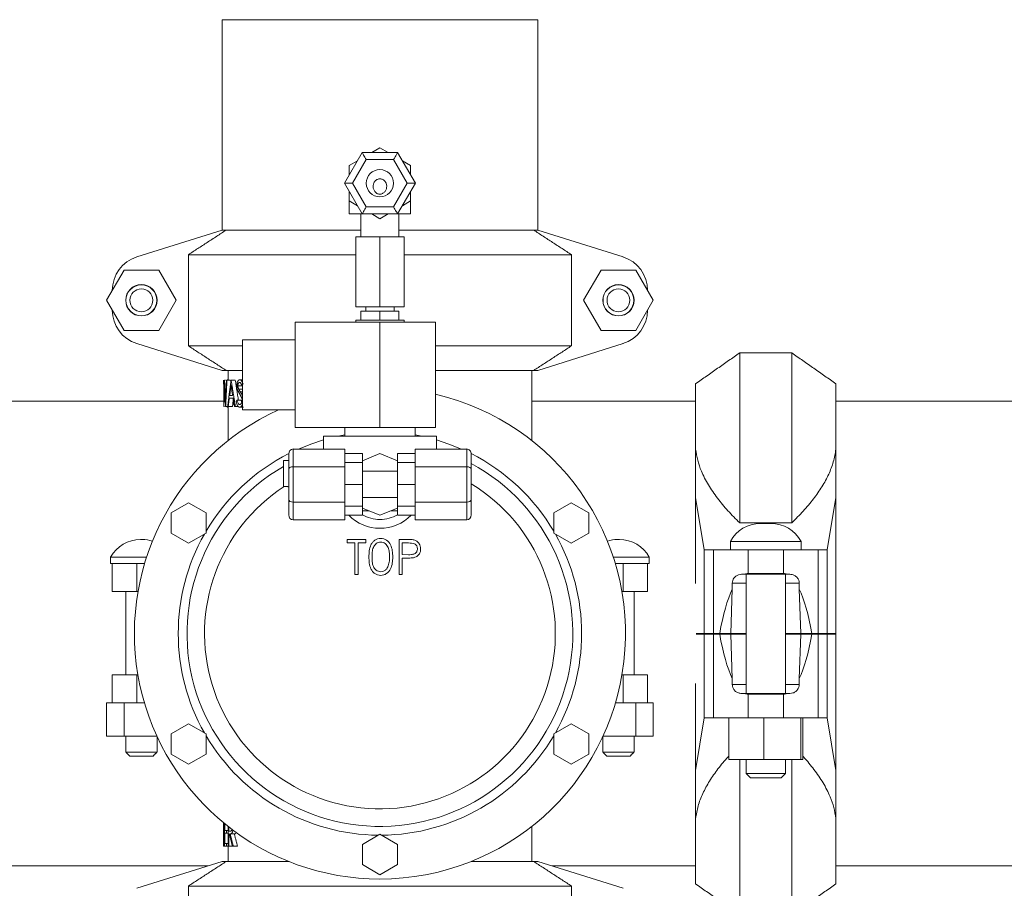
# Model space of a CAD drawing. Units: inches. Extents: x 2 to 443, y 3 to 342.
# Drawn here: x 175 to 189, y 119 to 131 of the extents above; entities that cross this region are included whole.
import ezdxf

# ---------------------------------------------------------------- set-up
doc = ezdxf.new("R2010")
doc.units = ezdxf.units.IN
doc.header["$MEASUREMENT"] = 0

msp = doc.modelspace()

# ---------------------------------------------------------------- linework, layer by layer
at = {"color": 7, "linetype": 'Continuous', "lineweight": 15}
for p, q in [((180.273, 131.192), (178.023, 131.192)), ((182.523, 131.192), (180.273, 131.192)), ((179.768, 128.86), (180.02, 129.298)), ((180.02, 129.298), (180.525, 129.298)), ((180.273, 129.366), (180.156, 129.298)), ((180.39, 129.298), (180.273, 129.366)), ((180.525, 129.298), (180.778, 128.86)), ((179.953, 129.181), (179.835, 129.113)), ((180.078, 129.198), (179.883, 128.86)), ((180.468, 129.198), (180.078, 129.198)), ((180.662, 128.86), (180.468, 129.198)), ((180.71, 129.113), (180.593, 129.181)), ((179.835, 129.113), (179.835, 128.978)), ((180.71, 128.978), (180.71, 129.113)), ((180.02, 128.423), (179.768, 128.86)), ((179.768, 128.86), (179.883, 128.86)), ((179.883, 128.86), (180.078, 128.523)), ((180.468, 128.523), (180.662, 128.86)), ((180.778, 128.86), (180.525, 128.423)), ((180.662, 128.86), (180.778, 128.86)), ((179.835, 128.743), (179.835, 128.608)), ((180.71, 128.608), (180.71, 128.743)), ((179.835, 128.608), (179.953, 128.54)), ((179.835, 128.608), (179.835, 128.423)), ((180.593, 128.54), (180.71, 128.608)), ((180.71, 128.608), (180.71, 128.423)), ((180.078, 128.523), (180.468, 128.523)), ((180.02, 128.423), (179.835, 128.423)), ((180.525, 128.423), (180.02, 128.423)), ((180.264, 128.423), (180.156, 128.423)), ((180.156, 128.423), (180.273, 128.355)), ((180.273, 128.355), (180.39, 128.423)), ((180.39, 128.423), (180.282, 128.423)), ((180.71, 128.423), (180.525, 128.423)), ((178.023, 128.192), (176.808, 127.81)), ((178.023, 128.192), (178.081, 128.192)), ((178.081, 128.192), (180.003, 128.192)), ((180.543, 128.192), (182.465, 128.192)), ((182.465, 128.192), (182.523, 128.192)), ((183.738, 127.81), (182.523, 128.192)), ((179.929, 128.098), (179.929, 127.098)), ((179.929, 128.098), (180.273, 128.098)), ((180.273, 128.098), (180.273, 127.098)), ((180.273, 128.098), (180.617, 128.098)), ((180.617, 128.098), (180.617, 127.098)), ((179.929, 127.842), (177.542, 127.842)), ((177.542, 127.842), (177.542, 126.542)), ((183.004, 127.842), (180.617, 127.842)), ((183.004, 127.842), (183.004, 126.542)), ((176.625, 127.621), (176.377, 127.192)), ((177.12, 127.621), (176.625, 127.621)), ((177.368, 127.192), (177.12, 127.621)), ((183.425, 127.621), (183.177, 127.192)), ((183.92, 127.621), (183.425, 127.621)), ((184.168, 127.192), (183.92, 127.621)), ((176.452, 127.322), (176.458, 127.338)), ((176.458, 127.333), (176.458, 127.331)), ((184.088, 127.338), (184.093, 127.322)), ((184.088, 127.333), (184.088, 127.331)), ((176.377, 127.192), (176.625, 126.763)), ((177.12, 126.763), (177.368, 127.192)), ((183.177, 127.192), (183.425, 126.763)), ((183.92, 126.763), (184.168, 127.192)), ((176.458, 127.045), (176.452, 127.062)), ((176.458, 127.052), (176.458, 127.051)), ((179.929, 127.098), (180.273, 127.098)), ((180.003, 127.035), (180.003, 126.91)), ((180.003, 127.035), (180.273, 127.035)), ((180.273, 127.098), (180.617, 127.098)), ((180.273, 127.035), (180.273, 126.91)), ((180.273, 127.035), (180.543, 127.035)), ((180.543, 127.035), (180.543, 126.91)), ((184.093, 127.062), (184.088, 127.045)), ((184.088, 127.052), (184.088, 127.051)), ((179.929, 126.91), (180.617, 126.91)), ((176.625, 126.763), (177.12, 126.763)), ((179.063, 125.379), (179.063, 126.879)), ((180.273, 126.879), (179.063, 126.879)), ((180.273, 125.379), (180.273, 126.879)), ((181.063, 126.879), (180.273, 126.879)), ((183.425, 126.763), (183.92, 126.763)), ((178.313, 125.629), (178.313, 126.629)), ((176.808, 126.574), (178.023, 126.192)), ((177.542, 126.542), (178.313, 126.542)), ((181.063, 126.542), (183.004, 126.542)), ((182.523, 126.192), (183.738, 126.574)), ((185.401, 126.442), (185.401, 124.019)), ((186.144, 124.019), (186.144, 126.442)), ((178.023, 126.192), (178.081, 126.192)), ((178.313, 126.192), (178.081, 126.192)), ((182.465, 126.192), (181.063, 126.192)), ((182.465, 126.192), (182.523, 126.192)), ((178.058, 126.051), (178.058, 126.051)), ((178.086, 126.051), (178.093, 126.051)), ((178.15, 126.051), (178.152, 126.051)), ((184.773, 125.069), (184.773, 126.002)), ((186.773, 126.002), (186.773, 125.069)), ((178.126, 125.796), (178.179, 125.796)), ((178.131, 125.834), (178.172, 125.834)), ((178.048, 125.676), (178.049, 125.676)), ((178.073, 125.676), (178.074, 125.676)), ((178.102, 125.676), (178.111, 125.676)), ((178.199, 125.676), (178.213, 125.676)), ((180.273, 125.379), (179.063, 125.379)), ((181.063, 125.379), (180.273, 125.379)), ((181.078, 125.254), (179.468, 125.254)), ((179.677, 125.254), (179.773, 125.273)), ((180.773, 125.273), (180.869, 125.254)), ((179.035, 125.072), (179.035, 124.819)), ((179.035, 125.072), (179.773, 125.072)), ((179.773, 125.072), (179.773, 124.819)), ((181.51, 125.072), (180.773, 125.072)), ((180.773, 125.072), (180.773, 124.819)), ((181.51, 124.819), (181.51, 125.072)), ((184.773, 124.382), (184.773, 125.069)), ((186.773, 125.069), (186.773, 124.382)), ((178.973, 124.783), (178.973, 125)), ((179.773, 125.006), (180.023, 125.006)), ((180.023, 125.006), (180.023, 124.878)), ((180.023, 124.903), (180.273, 125.006)), ((180.273, 125.006), (180.523, 124.903)), ((180.773, 125.006), (180.523, 125.006)), ((180.523, 125.006), (180.523, 124.878)), ((181.573, 125), (181.573, 124.783)), ((178.898, 124.909), (178.898, 124.537)), ((178.96, 124.909), (178.898, 124.909)), ((178.96, 124.909), (178.96, 124.91)), ((178.973, 124.35), (178.973, 124.783)), ((179.035, 124.819), (179.035, 124.314)), ((179.035, 124.819), (179.773, 124.819)), ((179.773, 124.878), (180.023, 124.878)), ((179.773, 124.819), (179.773, 124.572)), ((180.023, 124.878), (180.023, 124.567)), ((180.773, 124.878), (180.523, 124.878)), ((180.523, 124.878), (180.523, 124.567)), ((181.51, 124.819), (180.773, 124.819)), ((180.773, 124.819), (180.773, 124.572)), ((181.51, 124.314), (181.51, 124.819)), ((181.573, 124.783), (181.573, 124.35)), ((178.96, 124.537), (178.898, 124.537)), ((178.96, 124.535), (178.96, 124.537)), ((179.773, 124.572), (179.773, 124.567)), ((179.773, 124.567), (180.023, 124.567)), ((179.773, 124.567), (179.773, 124.561)), ((179.773, 124.561), (179.773, 124.314)), ((180.023, 124.567), (180.023, 124.256)), ((180.773, 124.567), (180.523, 124.567)), ((180.523, 124.567), (180.523, 124.256)), ((180.773, 124.572), (180.773, 124.567)), ((180.773, 124.567), (180.773, 124.561)), ((180.773, 124.561), (180.773, 124.314)), ((184.895, 123.636), (184.773, 124.382)), ((184.773, 124.382), (184.773, 123.154)), ((186.773, 124.382), (186.65, 123.636)), ((186.773, 124.382), (186.773, 123.154)), ((177.295, 124.161), (177.545, 124.305)), ((177.545, 124.305), (177.795, 124.161)), ((178.973, 124.134), (178.973, 124.35)), ((179.035, 124.314), (179.773, 124.314)), ((179.035, 124.314), (179.035, 124.062)), ((179.773, 124.314), (179.773, 124.062)), ((179.773, 124.256), (180.023, 124.256)), ((180.023, 124.256), (180.023, 124.127)), ((180.273, 124.127), (180.023, 124.231)), ((180.523, 124.231), (180.273, 124.127)), ((180.773, 124.256), (180.523, 124.256)), ((180.523, 124.256), (180.523, 124.127)), ((181.51, 124.314), (180.773, 124.314)), ((180.773, 124.314), (180.773, 124.062)), ((181.51, 124.062), (181.51, 124.314)), ((181.573, 124.35), (181.573, 124.134)), ((182.751, 124.161), (183.001, 124.305)), ((183.001, 124.305), (183.251, 124.161)), ((177.295, 123.872), (177.295, 124.161)), ((177.795, 124.161), (177.795, 123.872)), ((179.773, 124.127), (180.023, 124.127)), ((180.117, 124.192), (180.023, 124.192)), ((180.523, 124.192), (180.429, 124.192)), ((180.773, 124.127), (180.523, 124.127)), ((182.751, 123.872), (182.751, 124.161)), ((183.251, 124.161), (183.251, 123.872)), ((179.035, 124.062), (179.773, 124.062)), ((181.51, 124.062), (180.773, 124.062)), ((185.401, 124.019), (186.144, 124.019)), ((185.847, 124.011), (185.698, 124.011)), ((177.545, 123.728), (177.295, 123.872)), ((177.795, 123.872), (177.545, 123.728)), ((183.001, 123.728), (182.751, 123.872)), ((183.251, 123.872), (183.001, 123.728)), ((176.886, 123.782), (176.859, 123.782)), ((179.808, 123.784), (180.071, 123.784)), ((179.808, 123.733), (179.808, 123.784)), ((179.917, 123.733), (179.808, 123.733)), ((179.917, 123.284), (179.917, 123.733)), ((179.962, 123.733), (179.962, 123.284)), ((180.071, 123.733), (179.962, 123.733)), ((180.071, 123.784), (180.071, 123.733)), ((180.545, 123.784), (180.643, 123.784)), ((180.545, 123.284), (180.545, 123.784)), ((180.682, 123.733), (180.59, 123.733)), ((180.59, 123.733), (180.59, 123.566)), ((183.686, 123.782), (183.659, 123.782)), ((185.269, 123.755), (186.277, 123.755)), ((176.433, 123.531), (176.947, 123.531)), ((180.59, 123.566), (180.678, 123.565)), ((180.59, 123.515), (180.59, 123.284)), ((180.626, 123.515), (180.59, 123.515)), ((183.599, 123.531), (184.113, 123.531)), ((184.895, 123.636), (184.895, 122.442)), ((184.895, 123.636), (185.026, 123.636)), ((185.026, 122.442), (185.026, 123.636)), ((185.026, 123.636), (185.52, 123.636)), ((185.52, 123.296), (185.52, 123.636)), ((185.52, 123.636), (186.026, 123.636)), ((186.026, 123.296), (186.026, 123.636)), ((186.026, 123.636), (186.52, 123.636)), ((186.52, 122.442), (186.52, 123.636)), ((186.52, 123.636), (186.65, 123.636)), ((186.65, 123.636), (186.65, 122.442)), ((176.433, 123.442), (176.458, 123.442)), ((176.458, 123.042), (176.458, 123.442)), ((176.458, 123.442), (176.808, 123.442)), ((176.808, 123.442), (176.808, 123.042)), ((176.808, 123.442), (176.919, 123.442)), ((183.627, 123.442), (183.738, 123.442)), ((183.738, 123.042), (183.738, 123.442)), ((183.738, 123.442), (184.088, 123.442)), ((184.088, 123.442), (184.113, 123.442)), ((184.088, 123.442), (184.088, 123.042)), ((179.962, 123.284), (179.917, 123.284)), ((180.59, 123.284), (180.545, 123.284)), ((185.429, 123.286), (185.471, 123.286)), ((186.075, 123.286), (185.471, 123.286)), ((185.52, 123.296), (186.026, 123.296)), ((186.075, 123.286), (186.117, 123.286)), ((185.296, 123.161), (185.296, 123.075)), ((185.493, 123.161), (185.296, 123.161)), ((186.25, 123.161), (186.053, 123.161)), ((186.25, 123.075), (186.25, 123.161)), ((186.773, 123.154), (186.773, 121.729)), ((176.808, 123.042), (176.458, 123.042)), ((176.65, 123.042), (176.598, 123.042)), ((176.808, 123.042), (176.825, 123.042)), ((183.721, 123.042), (183.738, 123.042)), ((184.088, 123.042), (183.738, 123.042)), ((183.948, 123.042), (183.896, 123.042)), ((185.274, 122.442), (185.296, 123.075)), ((186.25, 123.075), (186.272, 122.442)), ((184.783, 122.442), (184.895, 122.442)), ((184.895, 122.432), (184.783, 122.432)), ((184.804, 122.432), (184.804, 122.442)), ((184.895, 122.442), (185.026, 122.442)), ((184.895, 121.238), (184.895, 122.432)), ((185.026, 122.432), (184.895, 122.432)), ((185.026, 122.442), (185.116, 122.442)), ((185.026, 122.432), (185.026, 121.238)), ((185.116, 122.432), (185.026, 122.432)), ((185.116, 122.442), (185.274, 122.442)), ((185.274, 122.432), (185.116, 122.432)), ((185.148, 122.432), (185.148, 122.442)), ((185.219, 122.442), (185.493, 122.442)), ((185.493, 122.432), (185.219, 122.432)), ((185.296, 121.798), (185.274, 122.432)), ((186.053, 122.442), (186.326, 122.442)), ((186.326, 122.432), (186.053, 122.432)), ((186.272, 122.432), (186.25, 121.798)), ((186.272, 122.442), (186.429, 122.442)), ((186.429, 122.432), (186.272, 122.432)), ((186.398, 122.442), (186.398, 122.432)), ((186.429, 122.442), (186.52, 122.442)), ((186.52, 122.432), (186.429, 122.432)), ((186.52, 122.442), (186.65, 122.442)), ((186.52, 122.432), (186.52, 121.238)), ((186.65, 122.432), (186.52, 122.432)), ((186.65, 122.442), (186.766, 122.442)), ((186.65, 121.238), (186.65, 122.432)), ((186.766, 122.432), (186.65, 122.432)), ((176.458, 121.452), (176.458, 121.852)), ((176.458, 121.852), (176.808, 121.852)), ((176.598, 121.852), (176.65, 121.852)), ((176.808, 121.852), (176.808, 121.452)), ((176.823, 121.852), (176.808, 121.852)), ((183.738, 121.852), (183.723, 121.852)), ((183.738, 121.452), (183.738, 121.852)), ((183.738, 121.852), (184.088, 121.852)), ((183.896, 121.852), (183.948, 121.852)), ((184.088, 121.852), (184.088, 121.452)), ((184.773, 120.491), (184.773, 121.729)), ((185.296, 121.798), (185.296, 121.713)), ((185.296, 121.713), (185.493, 121.713)), ((186.053, 121.713), (186.25, 121.713)), ((186.25, 121.713), (186.25, 121.798)), ((186.773, 120.491), (186.773, 121.729)), ((185.471, 121.588), (185.429, 121.588)), ((185.471, 121.588), (186.075, 121.588)), ((185.52, 121.578), (185.52, 121.238)), ((186.026, 121.578), (185.52, 121.578)), ((186.026, 121.578), (186.026, 121.238)), ((186.117, 121.588), (186.075, 121.588)), ((176.377, 121.452), (176.377, 120.977)), ((176.458, 121.452), (176.377, 121.452)), ((176.808, 121.452), (176.458, 121.452)), ((176.625, 121.452), (176.625, 120.977)), ((176.916, 121.452), (176.808, 121.452)), ((183.738, 121.452), (183.63, 121.452)), ((184.088, 121.452), (183.738, 121.452)), ((183.92, 121.452), (183.92, 120.977)), ((184.168, 121.452), (184.088, 121.452)), ((184.168, 121.452), (184.168, 120.977)), ((177.295, 121.011), (177.545, 121.155)), ((177.545, 121.155), (177.795, 121.011)), ((182.751, 121.011), (183.001, 121.155)), ((183.001, 121.155), (183.251, 121.011)), ((184.773, 120.491), (184.895, 121.238)), ((185.026, 121.238), (184.895, 121.238)), ((185.52, 121.238), (185.026, 121.238)), ((185.245, 120.648), (185.245, 121.238)), ((186.026, 121.238), (185.52, 121.238)), ((185.747, 120.648), (185.747, 121.238)), ((186.52, 121.238), (186.026, 121.238)), ((186.274, 120.648), (186.274, 121.238)), ((186.3, 120.648), (186.3, 121.238)), ((186.65, 121.238), (186.52, 121.238)), ((186.65, 121.238), (186.773, 120.491)), ((177.295, 120.722), (177.295, 121.011)), ((177.795, 121.011), (177.795, 120.722)), ((182.751, 120.722), (182.751, 121.011)), ((183.251, 121.011), (183.251, 120.722)), ((176.625, 120.977), (176.377, 120.977)), ((177.094, 120.977), (176.625, 120.977)), ((183.92, 120.977), (183.451, 120.977)), ((184.168, 120.977), (183.92, 120.977)), ((176.65, 120.752), (177.096, 120.752)), ((177.545, 120.578), (177.295, 120.722)), ((177.795, 120.722), (177.545, 120.578)), ((183.001, 120.578), (182.751, 120.722)), ((183.251, 120.722), (183.001, 120.578)), ((183.45, 120.752), (183.896, 120.752)), ((177.036, 120.692), (176.71, 120.692)), ((183.836, 120.692), (183.51, 120.692)), ((185.747, 120.648), (185.245, 120.648)), ((185.401, 120.648), (185.401, 118.432)), ((186.274, 120.648), (185.747, 120.648)), ((186.144, 118.432), (186.144, 120.648)), ((186.3, 120.648), (186.274, 120.648)), ((184.773, 119.805), (184.773, 120.491)), ((185.493, 120.446), (186.053, 120.446)), ((186.773, 120.491), (186.773, 119.805)), ((185.993, 120.386), (185.553, 120.386)), ((178.045, 119.412), (178.045, 119.742)), ((178.046, 119.742), (178.046, 119.412)), ((178.056, 119.412), (178.056, 119.733)), ((178.06, 119.73), (178.06, 119.633)), ((184.773, 118.872), (184.773, 119.805)), ((186.773, 119.805), (186.773, 118.872)), ((178.088, 119.633), (178.06, 119.633)), ((178.088, 119.594), (178.06, 119.594)), ((178.06, 119.594), (178.06, 119.45)), ((178.088, 119.633), (178.088, 119.594)), ((178.088, 119.633), (178.11, 119.633)), ((178.088, 119.594), (178.11, 119.594)), ((178.11, 119.412), (178.11, 119.69)), ((178.119, 119.683), (178.119, 119.623)), ((178.126, 119.585), (178.119, 119.585)), ((178.119, 119.585), (178.119, 119.412)), ((178.088, 119.45), (178.06, 119.45)), ((178.088, 119.45), (178.088, 119.412)), ((178.088, 119.45), (178.11, 119.45)), ((180.023, 119.436), (180.273, 119.58)), ((180.273, 119.58), (180.523, 119.436)), ((178.046, 119.412), (178.045, 119.412)), ((178.046, 119.412), (178.056, 119.412)), ((178.088, 119.412), (178.056, 119.412)), ((178.088, 119.412), (178.11, 119.412)), ((178.119, 119.412), (178.11, 119.412)), ((178.119, 119.412), (178.169, 119.412)), ((178.183, 119.412), (178.169, 119.412)), ((180.023, 119.147), (180.023, 119.436)), ((180.523, 119.436), (180.523, 119.147)), ((178.023, 119.192), (176.808, 118.81)), ((178.023, 119.192), (178.081, 119.192)), ((178.081, 119.192), (178.974, 119.192)), ((181.572, 119.192), (182.465, 119.192)), ((182.465, 119.192), (182.523, 119.192)), ((183.738, 118.81), (182.523, 119.192)), ((180.273, 119.003), (180.023, 119.147)), ((180.523, 119.147), (180.273, 119.003)), ((177.542, 118.842), (177.542, 117.542)), ((183.004, 118.842), (177.542, 118.842)), ((183.004, 118.842), (183.004, 117.542))]:
    msp.add_line(p, q, dxfattribs=at)
at = {"color": 7, "linetype": 'Continuous', "lineweight": 15, "flags": 128}
for points in [[(180.02, 129.298), (180.021, 129.296), (180.024, 129.292), (180.028, 129.285), (180.034, 129.275), (180.041, 129.262), (180.049, 129.248), (180.058, 129.232), (180.068, 129.215), (180.078, 129.198)], [(180.468, 129.198), (180.479, 129.217), (180.49, 129.236), (180.5, 129.253), (180.508, 129.269), (180.516, 129.281), (180.521, 129.29), (180.524, 129.296), (180.525, 129.298)], [(180.02, 128.423), (180.021, 128.424), (180.024, 128.429), (180.028, 128.436), (180.034, 128.446), (180.041, 128.459), (180.049, 128.473), (180.058, 128.489), (180.068, 128.506), (180.078, 128.523)], [(180.468, 128.523), (180.478, 128.506), (180.487, 128.489), (180.496, 128.473), (180.505, 128.459), (180.512, 128.446), (180.518, 128.436), (180.522, 128.429), (180.524, 128.424), (180.525, 128.423)], [(179.112, 125.072), (179.289, 125.143), (179.468, 125.202)], [(181.078, 125.202), (181.256, 125.143), (181.434, 125.072)]]:
    msp.add_lwpolyline(points, dxfattribs=at)
at = {"color": 7, "linetype": 'Continuous', "lineweight": 15}
for centre, radius in [((180.273, 128.86), 0.194), ((176.873, 127.192), 0.223), ((176.873, 127.192), 0.22), ((176.873, 127.192), 0.163), ((183.673, 127.192), 0.223), ((183.673, 127.192), 0.22), ((183.673, 127.192), 0.163)]:
    msp.add_circle(centre, radius, dxfattribs=at)
for centre, radius, start, end in [((176.958, 127.333), 0.5, 107.4472, 180), ((183.588, 127.333), 0.5, 0, 72.5528), ((176.958, 127.051), 0.5, 180, 252.5528), ((183.588, 127.051), 0.5, 287.4472, 0), ((180.273, 122.442), 3.5, 270, 76.9551), ((180.273, 122.442), 3.5, 114.3958, 270), ((180.273, 122.442), 2.875, 116.8777, 149.5313), ((180.273, 122.442), 2.875, 30.4687, 63.1223), ((180.273, 122.442), 2.75, 120, 61.7885), ((180.273, 122.442), 2.5, 123.0527, 58.6677), ((180.273, 124.567), 0.625, 224.7129, 315.2871), ((180.273, 124.567), 0.5, 240, 270), ((180.273, 124.567), 0.5, 270, 300), ((185.698, 123.524), 0.487, 90, 151.7594), ((185.847, 123.524), 0.487, 28.2406, 90), ((180.273, 122.442), 2.875, 150.4687, 209.5313), ((180.273, 122.442), 2.875, 330.4687, 29.5313), ((176.859, 123.295), 0.487, 90, 151.0142), ((176.886, 123.295), 0.487, 72.802, 90), ((183.659, 123.295), 0.487, 90, 107.198), ((183.686, 123.295), 0.487, 28.9858, 90), ((180.273, 122.442), 2.875, 210.4687, 269.5313), ((180.273, 122.442), 2.875, 270.4687, 329.5313)]:
    msp.add_arc(centre, radius, start, end, dxfattribs=at)
for centre, major_axis, ratio, start_param, end_param in [((179.035, 125), (0, -0.0722), 0.866025, 3.141593, 4.712389), ((181.51, 125), (0, -0.0722), 0.866025, 1.570796, 3.141593), ((179.035, 124.783), (0.0625, 0), 0.57735, 1.570796, 3.141593), ((181.51, 124.783), (0.0625, 0), 0.57735, 0, 1.570796), ((179.035, 124.35), (0.0625, 0), 0.57735, 3.141593, 4.712389), ((181.51, 124.35), (0.0625, 0), 0.57735, 4.712389, 6.283185), ((179.035, 124.134), (0, -0.0722), 0.866025, 4.712389, 6.283185), ((181.51, 124.134), (0, 0.0722), 0.866025, 3.141593, 4.712389), ((185.52, 121.213), (0, 2.083), 0.240047, 0, 0.098028), ((186.026, 121.213), (0, 2.083), 0.240047, 6.185157, 6.283185), ((185.52, 121.213), (0, 2.083), 0.240047, 0.464498, 0.939737), ((186.026, 121.213), (0, 2.083), 0.240047, 5.343448, 5.818687), ((185.52, 123.661), (0, 2.083), 0.240047, 2.201855, 2.677095), ((186.026, 123.661), (0, 2.083), 0.240047, 3.606091, 4.08133), ((185.52, 123.661), (0, 2.083), 0.240047, 3.043564, 3.141593), ((186.026, 123.661), (0, 2.083), 0.240047, 3.141593, 3.239621)]:
    msp.add_ellipse(centre, major_axis=major_axis, ratio=ratio, start_param=start_param, end_param=end_param, dxfattribs=at)
for points in [[(178.023, 131.192), (178.023, 128.192)], [(182.523, 128.192), (182.523, 131.192)], [(180.003, 128.423), (180.003, 128.098)], [(180.543, 128.098), (180.543, 128.423)], [(177.542, 127.842), (178.081, 128.192)], [(182.465, 128.192), (183.004, 127.842)], [(180.07, 127.098), (180.07, 127.035)], [(180.475, 127.035), (180.475, 127.098)], [(179.929, 126.91), (179.929, 126.879)], [(180.617, 126.879), (180.617, 126.91)], [(181.063, 125.379), (181.063, 126.879)], [(179.063, 126.629), (178.313, 126.629)], [(178.081, 126.192), (177.542, 126.542)], [(183.004, 126.542), (182.465, 126.192)], [(185.401, 126.442), (184.773, 126.002)], [(186.144, 126.442), (185.401, 126.442)], [(186.773, 126.002), (186.144, 126.442)], [(178.108, 126.192), (178.108, 126.051)], [(182.438, 125.192), (182.438, 126.192)], [(178.048, 125.676), (178.045, 126.051)], [(178.046, 126.051), (178.049, 125.776)], [(178.049, 125.776), (178.058, 126.051)], [(178.058, 126.051), (178.073, 125.778)], [(178.058, 126.051), (178.073, 126.051)], [(178.073, 125.778), (178.086, 126.051)], [(178.093, 126.051), (178.074, 125.676)], [(178.093, 126.051), (178.136, 126.051)], [(178.102, 125.676), (178.15, 126.051)], [(178.108, 126.051), (178.121, 126.051)], [(178.152, 126.051), (178.211, 126.051)], [(178.152, 126.051), (178.213, 125.676)], [(178.211, 126.051), (178.256, 125.767)], [(178.058, 125.962), (178.049, 125.676)], [(178.073, 125.676), (178.058, 125.962)], [(178.151, 125.978), (178.131, 125.834)], [(178.172, 125.834), (178.151, 125.978)], [(178.27, 125.865), (178.243, 125.916)], [(178.259, 125.926), (178.282, 125.889)], [(178.126, 125.796), (178.111, 125.676)], [(178.183, 125.771), (178.171, 125.676)], [(178.199, 125.676), (178.179, 125.796)], [(178.224, 125.748), (178.237, 125.767)], [(178.237, 125.767), (178.294, 125.767)], [(178.301, 125.805), (178.27, 125.865)], [(178.294, 125.767), (178.304, 125.739)], [(178.048, 125.754), (134.773, 125.754)], [(178.049, 125.676), (178.059, 125.676)], [(178.074, 125.676), (178.093, 125.676)], [(178.108, 125.676), (178.108, 125.192)], [(178.111, 125.676), (178.171, 125.676)], [(178.128, 125.676), (178.136, 125.676)], [(178.213, 125.676), (178.254, 125.676)], [(178.313, 125.629), (179.063, 125.629)], [(184.773, 125.754), (182.438, 125.754)], [(205.538, 125.754), (186.773, 125.754)], [(179.773, 125.379), (179.773, 125.254)], [(180.773, 125.254), (180.773, 125.379)], [(179.468, 125.254), (179.468, 125.072)], [(181.078, 125.072), (181.078, 125.254)], [(178.973, 124.91), (178.96, 124.91)], [(180.273, 124.754), (180.023, 124.754)], [(180.523, 124.754), (180.273, 124.754)], [(178.96, 124.535), (178.973, 124.535)], [(180.023, 124.379), (180.273, 124.379)], [(180.273, 124.379), (180.523, 124.379)], [(185.269, 123.755), (185.269, 123.636)], [(186.277, 123.636), (186.277, 123.755)], [(176.433, 123.531), (176.433, 123.442)], [(184.113, 123.442), (184.113, 123.531)], [(185.493, 123.286), (185.493, 121.588)], [(186.053, 121.588), (186.053, 123.286)], [(176.65, 123.042), (176.65, 121.852)], [(183.896, 121.852), (183.896, 123.042)], [(176.65, 120.977), (176.65, 120.752)], [(177.096, 120.752), (177.096, 120.973)], [(183.45, 120.973), (183.45, 120.752)], [(183.896, 120.752), (183.896, 120.977)], [(176.65, 120.752), (176.71, 120.692)], [(177.036, 120.692), (177.096, 120.752)], [(183.45, 120.752), (183.51, 120.692)], [(183.836, 120.692), (183.896, 120.752)], [(185.493, 120.648), (185.493, 120.446)], [(186.053, 120.446), (186.053, 120.648)], [(185.493, 120.446), (185.553, 120.386)], [(185.993, 120.386), (186.053, 120.446)], [(178.119, 119.623), (178.138, 119.623)], [(178.169, 119.412), (178.126, 119.585)], [(178.138, 119.585), (178.183, 119.412)], [(178.198, 119.585), (178.242, 119.412)], [(182.438, 119.192), (182.438, 119.692)], [(178.108, 119.412), (178.108, 119.192)], [(178.183, 119.412), (178.242, 119.412)], [(177.542, 118.842), (178.081, 119.192)], [(182.465, 119.192), (183.004, 118.842)], [(134.773, 119.129), (177.824, 119.129)], [(182.722, 119.129), (184.773, 119.129)], [(186.773, 119.129), (205.54, 119.129)], [(184.773, 118.872), (185.401, 118.432)], [(186.144, 118.432), (186.773, 118.872)]]:
    msp.add_open_spline(points, degree=1, dxfattribs=at)
for points, knots in [([(180.298, 128.709), (180.305, 128.712), (180.317, 128.717), (180.339, 128.733), (180.359, 128.761), (180.371, 128.8), (180.37, 128.841), (180.357, 128.873), (180.341, 128.894), (180.325, 128.908), (180.307, 128.917), (180.288, 128.923), (180.267, 128.924), (180.247, 128.92), (180.228, 128.912), (180.206, 128.897), (180.185, 128.869), (180.174, 128.83), (180.176, 128.789), (180.192, 128.751), (180.215, 128.725), (180.239, 128.711), (180.258, 128.705), (180.279, 128.704), (180.292, 128.707), (180.298, 128.709)], [0, 0, 0, 0, 0.030768, 0.062635, 0.125058, 0.187439, 0.249745, 0.311978, 0.343212, 0.374466, 0.405846, 0.437034, 0.468352, 0.499778, 0.530945, 0.562499, 0.624866, 0.687304, 0.749751, 0.812108, 0.874325, 0.906226, 0.937158, 0.968468, 1, 1, 1, 1]), ([(178.107, 126.06), (178.103, 126.06), (178.098, 126.06), (178.094, 126.052), (178.093, 126.051)], [0, 0, 0, 0, 0.745277, 1, 1, 1, 1]), ([(178.234, 125.973), (178.235, 125.985), (178.235, 126.003), (178.24, 126.023), (178.247, 126.041), (178.258, 126.057), (178.269, 126.059), (178.274, 126.06)], [0, 0, 0, 0, 0.246133, 0.37049, 0.495592, 0.746906, 1, 1, 1, 1]), ([(178.274, 126.06), (178.279, 126.059), (178.288, 126.058), (178.306, 126.038), (178.315, 126.013), (178.322, 125.997)], [0, 0, 0, 0, 0.252087, 0.502962, 1, 1, 1, 1]), ([(178.274, 126.06), (178.284, 126.06), (178.296, 126.06), (178.309, 126.06), (178.313, 126.06)], [0, 0, 0, 0, 0.727822, 1, 1, 1, 1]), ([(178.243, 125.916), (178.24, 125.924), (178.235, 125.941), (178.235, 125.962), (178.234, 125.973)], [0, 0, 0, 0, 0.502004, 1, 1, 1, 1]), ([(178.273, 126.022), (178.269, 126.021), (178.263, 126.02), (178.257, 126.012), (178.252, 126.003), (178.25, 125.994), (178.249, 125.985), (178.248, 125.978), (178.248, 125.974)], [0, 0, 0, 0, 0.252929, 0.503793, 0.632671, 0.753106, 0.876581, 1, 1, 1, 1]), ([(178.248, 125.974), (178.248, 125.97), (178.249, 125.96), (178.252, 125.943), (178.256, 125.933), (178.259, 125.926)], [0, 0, 0, 0, 0.246949, 0.497783, 1, 1, 1, 1]), ([(178.248, 125.974), (178.258, 125.974), (178.277, 125.974), (178.296, 125.974), (178.305, 125.974)], [0, 0, 0, 0, 0.500068, 1, 1, 1, 1]), ([(178.259, 125.926), (178.268, 125.926), (178.287, 125.926), (178.306, 125.926), (178.316, 125.926)], [0, 0, 0, 0, 0.500069, 1, 1, 1, 1]), ([(178.307, 125.974), (178.302, 125.986), (178.295, 126.004), (178.283, 126.02), (178.276, 126.021), (178.273, 126.022)], [0, 0, 0, 0, 0.4977157, 0.7480886, 1, 1, 1, 1]), ([(178.237, 125.767), (178.241, 125.752), (178.248, 125.729), (178.261, 125.708), (178.269, 125.706), (178.273, 125.705)], [0, 0, 0, 0, 0.4969506, 0.7479051, 1, 1, 1, 1]), ([(178.273, 125.705), (178.277, 125.705), (178.285, 125.707), (178.295, 125.718), (178.301, 125.73), (178.305, 125.742), (178.307, 125.755), (178.307, 125.764), (178.308, 125.768)], [0, 0, 0, 0, 0.252758, 0.503933, 0.628943, 0.753154, 0.87674, 1, 1, 1, 1]), ([(178.282, 125.889), (178.292, 125.874), (178.304, 125.857), (178.312, 125.831), (178.313, 125.828)], [0, 0, 0, 0, 0.870289, 1, 1, 1, 1]), ([(178.282, 125.889), (178.291, 125.889), (178.301, 125.889), (178.312, 125.889), (178.313, 125.889)], [0, 0, 0, 0, 0.900202, 1, 1, 1, 1]), ([(178.308, 125.768), (178.307, 125.775), (178.307, 125.785), (178.304, 125.797), (178.302, 125.802), (178.301, 125.805)], [0, 0, 0, 0, 0.497246, 0.748101, 1, 1, 1, 1]), ([(178.093, 125.676), (178.094, 125.674), (178.098, 125.667), (178.103, 125.666), (178.107, 125.666)], [0, 0, 0, 0, 0.251837, 1, 1, 1, 1]), ([(178.273, 125.666), (178.268, 125.667), (178.257, 125.669), (178.238, 125.694), (178.23, 125.727), (178.224, 125.748)], [0, 0, 0, 0, 0.252736, 0.503985, 1, 1, 1, 1]), ([(178.313, 125.708), (178.311, 125.703), (178.306, 125.688), (178.292, 125.67), (178.279, 125.667), (178.273, 125.666)], [0, 0, 0, 0, 0.162465, 0.579577, 1, 1, 1, 1]), ([(178.273, 125.666), (178.283, 125.666), (178.301, 125.666), (178.32, 125.666), (178.329, 125.666)], [0, 0, 0, 0, 0.500001, 1, 1, 1, 1]), ([(185.401, 124.019), (185.344, 124.076), (185.231, 124.19), (185.081, 124.371), (184.951, 124.559), (184.858, 124.741), (184.798, 124.911), (184.781, 125.016), (184.773, 125.069)], [0, 0, 0, 0, 0.178491, 0.356938, 0.539612, 0.722191, 0.860509, 1, 1, 1, 1]), ([(186.773, 125.069), (186.763, 125.008), (186.742, 124.888), (186.673, 124.709), (186.578, 124.533), (186.455, 124.358), (186.311, 124.186), (186.2, 124.075), (186.144, 124.019)], [0, 0, 0, 0, 0.1596002, 0.3192521, 0.4852716, 0.6513591, 0.8253151, 1, 1, 1, 1]), ([(180.116, 123.534), (180.117, 123.563), (180.118, 123.621), (180.136, 123.693), (180.167, 123.743), (180.199, 123.773), (180.239, 123.793), (180.268, 123.796), (180.283, 123.797)], [0, 0, 0, 0, 0.250525, 0.50015, 0.625264, 0.7502, 0.875088, 1, 1, 1, 1]), ([(180.283, 123.797), (180.298, 123.796), (180.327, 123.793), (180.381, 123.767), (180.429, 123.708), (180.453, 123.622), (180.455, 123.563), (180.456, 123.534)], [0, 0, 0, 0, 0.125177, 0.250367, 0.498892, 0.749025, 1, 1, 1, 1]), ([(180.285, 123.745), (180.273, 123.744), (180.25, 123.742), (180.21, 123.719), (180.175, 123.67), (180.162, 123.602), (180.161, 123.557), (180.161, 123.534)], [0, 0, 0, 0, 0.125171, 0.250392, 0.498679, 0.748936, 1, 1, 1, 1]), ([(180.411, 123.534), (180.41, 123.557), (180.409, 123.603), (180.393, 123.67), (180.359, 123.719), (180.319, 123.742), (180.296, 123.744), (180.285, 123.745)], [0, 0, 0, 0, 0.250926, 0.501319, 0.749694, 0.874933, 1, 1, 1, 1]), ([(180.643, 123.784), (180.665, 123.784), (180.703, 123.784), (180.741, 123.779), (180.757, 123.776)], [0, 0, 0, 0, 0.560322, 1, 1, 1, 1]), ([(180.808, 123.65), (180.806, 123.664), (180.803, 123.686), (180.784, 123.708), (180.761, 123.725), (180.724, 123.732), (180.696, 123.732), (180.682, 123.733)], [0, 0, 0, 0, 0.24837, 0.373787, 0.499163, 0.748859, 1, 1, 1, 1]), ([(180.757, 123.776), (180.772, 123.771), (180.803, 123.76), (180.834, 123.726), (180.851, 123.688), (180.852, 123.662), (180.853, 123.65)], [0, 0, 0, 0, 0.279719, 0.559335, 0.77949, 1, 1, 1, 1]), ([(180.283, 123.271), (180.268, 123.272), (180.239, 123.275), (180.199, 123.295), (180.167, 123.325), (180.136, 123.375), (180.118, 123.446), (180.117, 123.505), (180.116, 123.534)], [0, 0, 0, 0, 0.124924, 0.24983, 0.374731, 0.499845, 0.749494, 1, 1, 1, 1]), ([(180.161, 123.534), (180.161, 123.511), (180.162, 123.465), (180.175, 123.397), (180.21, 123.349), (180.25, 123.326), (180.273, 123.324), (180.285, 123.322)], [0, 0, 0, 0, 0.251083, 0.501386, 0.749619, 0.87485, 1, 1, 1, 1]), ([(180.456, 123.534), (180.455, 123.504), (180.453, 123.446), (180.429, 123.36), (180.381, 123.301), (180.327, 123.275), (180.298, 123.272), (180.283, 123.271)], [0, 0, 0, 0, 0.250982, 0.501095, 0.749648, 0.87484, 1, 1, 1, 1]), ([(180.392, 123.408), (180.398, 123.431), (180.41, 123.472), (180.41, 123.515), (180.411, 123.534)], [0, 0, 0, 0, 0.559596, 1, 1, 1, 1]), ([(180.753, 123.523), (180.73, 123.52), (180.687, 123.515), (180.645, 123.515), (180.626, 123.515)], [0, 0, 0, 0, 0.559704, 1, 1, 1, 1]), ([(180.678, 123.565), (180.692, 123.565), (180.722, 123.566), (180.759, 123.573), (180.783, 123.59), (180.803, 123.613), (180.806, 123.635), (180.808, 123.65)], [0, 0, 0, 0, 0.251146, 0.501052, 0.626316, 0.751692, 1, 1, 1, 1]), ([(180.853, 123.65), (180.852, 123.633), (180.85, 123.6), (180.824, 123.56), (180.79, 123.534), (180.766, 123.527), (180.753, 123.523)], [0, 0, 0, 0, 0.280089, 0.559326, 0.779436, 1, 1, 1, 1]), ([(180.285, 123.322), (180.298, 123.324), (180.326, 123.327), (180.368, 123.356), (180.383, 123.388), (180.392, 123.408)], [0, 0, 0, 0, 0.280174, 0.560807, 1, 1, 1, 1]), ([(185.296, 123.161), (185.297, 123.173), (185.299, 123.198), (185.318, 123.232), (185.346, 123.26), (185.384, 123.281), (185.414, 123.284), (185.429, 123.286)], [0, 0, 0, 0, 0.179775, 0.358872, 0.554032, 0.780696, 1, 1, 1, 1]), ([(186.117, 123.286), (186.132, 123.284), (186.164, 123.281), (186.205, 123.257), (186.234, 123.224), (186.248, 123.189), (186.249, 123.169), (186.25, 123.161)], [0, 0, 0, 0, 0.231035, 0.46164, 0.702065, 0.884641, 1, 1, 1, 1]), ([(185.429, 121.588), (185.413, 121.589), (185.382, 121.592), (185.341, 121.616), (185.312, 121.649), (185.298, 121.684), (185.296, 121.705), (185.296, 121.713)], [0, 0, 0, 0, 0.230999, 0.461601, 0.702034, 0.884637, 1, 1, 1, 1]), ([(186.25, 121.713), (186.249, 121.7), (186.246, 121.675), (186.228, 121.642), (186.2, 121.613), (186.162, 121.592), (186.132, 121.589), (186.117, 121.588)], [0, 0, 0, 0, 0.179767, 0.358876, 0.554057, 0.780663, 1, 1, 1, 1]), ([(184.773, 119.805), (184.783, 119.865), (184.803, 119.985), (184.873, 120.164), (184.968, 120.34), (185.092, 120.515), (185.186, 120.632), (185.243, 120.691), (185.245, 120.694)], [0, 0, 0, 0, 0.191462, 0.382987, 0.582148, 0.781387, 0.990074, 1, 1, 1, 1]), ([(186.3, 120.694), (186.304, 120.69), (186.363, 120.628), (186.464, 120.502), (186.595, 120.314), (186.687, 120.132), (186.748, 119.962), (186.764, 119.857), (186.773, 119.805)], [0, 0, 0, 0, 0.014311, 0.228418, 0.447603, 0.666671, 0.83263, 1, 1, 1, 1]), ([(178.138, 119.623), (178.141, 119.623), (178.148, 119.623), (178.157, 119.629), (178.163, 119.64), (178.165, 119.648), (178.166, 119.651)], [0, 0, 0, 0, 0.350054, 0.697864, 0.870982, 1, 1, 1, 1]), ([(178.178, 119.641), (178.178, 119.641), (178.177, 119.633), (178.173, 119.62), (178.165, 119.599), (178.152, 119.586), (178.143, 119.585), (178.138, 119.585)], [0, 0, 0, 0, 0.007368, 0.170518, 0.335483, 0.66626, 1, 1, 1, 1]), ([(178.138, 119.585), (178.148, 119.585), (178.168, 119.585), (178.188, 119.585), (178.198, 119.585)], [0, 0, 0, 0, 0.500072, 1, 1, 1, 1]), ([(178.225, 119.604), (178.221, 119.598), (178.212, 119.585), (178.203, 119.585), (178.198, 119.585)], [0, 0, 0, 0, 0.476645, 1, 1, 1, 1])]:
    msp.add_open_spline(points, degree=3, knots=knots, dxfattribs=at)

doc.saveas('drawing.dxf')
